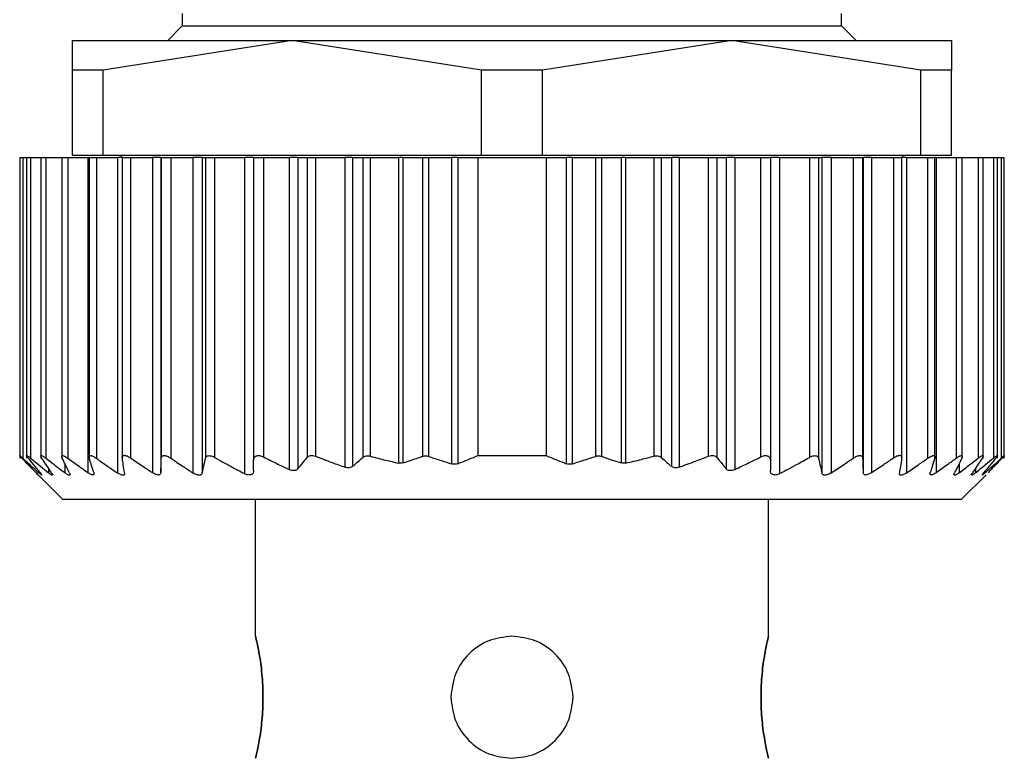
# Model space of a CAD drawing. Units: millimetres. Extents: x 234 to 2467, y 261 to 1629.
# Drawn here: x 795 to 815, y 1420 to 1435 of the extents above; entities that cross this region are included whole.
import ezdxf

# ---------------------------------------------------------------- set-up
doc = ezdxf.new("R2010")
doc.units = ezdxf.units.MM

msp = doc.modelspace()

# ---------------------------------------------------------------- linework, layer by layer
at = {"color": 7, "linetype": 'Continuous', "lineweight": 25}
for p, q in [((798.604, 1435.206), (798.604, 1434.956)), ((812.104, 1434.956), (812.104, 1435.206)), ((798.604, 1434.956), (798.304, 1434.656)), ((798.604, 1434.956), (812.104, 1434.956)), ((812.404, 1434.656), (812.104, 1434.956)), ((796.354, 1434.05), (796.354, 1434.656)), ((796.354, 1434.656), (800.854, 1434.656)), ((800.854, 1434.656), (796.981, 1434.05)), ((800.854, 1434.656), (809.854, 1434.656)), ((804.728, 1434.05), (800.854, 1434.656)), ((809.854, 1434.656), (805.981, 1434.05)), ((813.728, 1434.05), (809.854, 1434.656)), ((809.854, 1434.656), (814.354, 1434.656)), ((814.354, 1434.656), (814.354, 1434.05)), ((796.981, 1434.05), (796.354, 1434.05)), ((796.354, 1432.306), (796.354, 1434.05)), ((796.981, 1432.306), (796.981, 1434.05)), ((805.981, 1434.05), (804.728, 1434.05)), ((804.728, 1432.306), (804.728, 1434.05)), ((805.981, 1432.306), (805.981, 1434.05)), ((813.728, 1432.306), (813.728, 1434.05)), ((814.354, 1434.05), (813.728, 1434.05)), ((814.354, 1432.306), (814.354, 1434.05)), ((795.274, 1432.256), (795.274, 1426.095)), ((795.274, 1432.256), (795.336, 1432.256)), ((795.336, 1432.256), (795.336, 1426.102)), ((795.336, 1432.256), (795.414, 1432.256)), ((795.414, 1432.256), (795.414, 1426.099)), ((795.414, 1432.256), (795.497, 1432.256)), ((795.497, 1432.256), (795.497, 1426.105)), ((795.497, 1432.256), (795.704, 1432.256)), ((795.704, 1432.256), (795.704, 1426.097)), ((795.704, 1432.256), (795.81, 1432.256)), ((795.81, 1432.256), (795.81, 1426.102)), ((795.81, 1432.256), (796.134, 1432.256)), ((796.134, 1432.256), (796.134, 1426.097)), ((796.134, 1432.256), (796.258, 1432.256)), ((796.258, 1432.256), (796.258, 1426.103)), ((796.258, 1432.256), (796.671, 1432.256)), ((796.354, 1432.306), (796.981, 1432.306)), ((796.671, 1432.256), (796.671, 1425.807)), ((796.694, 1432.256), (796.671, 1432.256)), ((796.694, 1432.256), (796.694, 1426.095)), ((796.694, 1432.256), (796.844, 1432.256)), ((796.844, 1432.256), (796.844, 1426.1)), ((796.844, 1432.256), (797.275, 1432.256)), ((796.981, 1432.306), (804.728, 1432.306)), ((797.275, 1432.256), (797.275, 1425.8)), ((797.374, 1432.256), (797.275, 1432.256)), ((797.354, 1432.306), (797.354, 1432.256)), ((797.374, 1432.256), (797.374, 1426.099)), ((797.374, 1432.256), (797.546, 1432.256)), ((797.546, 1432.256), (797.546, 1426.107)), ((797.546, 1432.256), (797.993, 1432.256)), ((797.993, 1432.256), (797.993, 1425.806)), ((798.164, 1432.256), (797.993, 1432.256)), ((798.164, 1432.256), (798.164, 1425.806)), ((798.164, 1432.256), (798.174, 1432.256)), ((798.174, 1432.256), (798.174, 1426.101)), ((798.174, 1432.256), (798.37, 1432.256)), ((798.37, 1432.256), (798.37, 1426.102)), ((798.37, 1432.256), (798.819, 1432.256)), ((798.819, 1432.256), (798.819, 1425.802)), ((799.012, 1432.256), (798.819, 1432.256)), ((799.012, 1432.256), (799.012, 1425.803)), ((799.012, 1432.256), (799.077, 1432.256)), ((799.077, 1432.256), (799.077, 1426.099)), ((799.077, 1432.256), (799.264, 1432.256)), ((799.264, 1432.256), (799.264, 1426.118)), ((799.264, 1432.256), (799.874, 1432.256)), ((799.874, 1432.256), (799.874, 1425.786)), ((800.064, 1432.256), (799.874, 1432.256)), ((800.064, 1432.256), (800.064, 1426.059)), ((800.064, 1432.256), (800.264, 1432.256)), ((800.264, 1432.256), (800.264, 1426.127)), ((800.264, 1432.256), (800.794, 1432.256)), ((800.794, 1432.256), (800.794, 1425.87)), ((800.971, 1432.256), (800.794, 1432.256)), ((800.971, 1432.256), (800.971, 1425.883)), ((800.971, 1432.256), (801.158, 1432.256)), ((801.158, 1432.256), (801.158, 1426.118)), ((801.158, 1432.256), (801.334, 1432.256)), ((801.334, 1432.256), (801.334, 1426.142)), ((801.334, 1432.256), (801.934, 1432.256)), ((801.934, 1432.256), (801.934, 1425.918)), ((802.091, 1432.256), (801.934, 1432.256)), ((802.091, 1432.256), (802.091, 1425.936)), ((802.091, 1432.256), (802.298, 1432.256)), ((802.298, 1432.256), (802.298, 1426.116)), ((802.298, 1432.256), (802.451, 1432.256)), ((802.451, 1432.256), (802.451, 1426.143)), ((802.451, 1432.256), (803.028, 1432.256)), ((803.028, 1432.256), (803.028, 1426.002)), ((803.116, 1432.256), (803.028, 1432.256)), ((803.116, 1432.256), (803.116, 1426.005)), ((803.116, 1432.256), (803.523, 1432.256)), ((803.523, 1432.256), (803.523, 1426.14)), ((803.523, 1432.256), (803.648, 1432.256)), ((803.648, 1432.256), (803.648, 1426.139)), ((803.648, 1432.256), (804.119, 1432.256)), ((804.119, 1432.256), (804.119, 1425.986)), ((804.244, 1432.256), (804.119, 1432.256)), ((804.244, 1432.256), (804.244, 1425.989)), ((804.244, 1432.256), (804.654, 1432.256)), ((804.654, 1432.256), (806.054, 1432.256)), ((804.654, 1432.256), (804.654, 1426.156)), ((804.728, 1432.306), (805.981, 1432.306)), ((805.981, 1432.306), (813.728, 1432.306)), ((806.054, 1432.256), (806.054, 1426.156)), ((806.054, 1432.256), (806.465, 1432.256)), ((806.465, 1432.256), (806.465, 1425.989)), ((806.589, 1432.256), (806.465, 1432.256)), ((806.589, 1432.256), (806.589, 1425.986)), ((806.589, 1432.256), (807.061, 1432.256)), ((807.061, 1432.256), (807.061, 1426.139)), ((807.061, 1432.256), (807.186, 1432.256)), ((807.186, 1432.256), (807.186, 1426.14)), ((807.186, 1432.256), (807.593, 1432.256)), ((807.593, 1432.256), (807.593, 1426.005)), ((807.681, 1432.256), (807.593, 1432.256)), ((807.681, 1432.256), (807.681, 1426.002)), ((807.681, 1432.256), (808.258, 1432.256)), ((808.258, 1432.256), (808.258, 1426.143)), ((808.258, 1432.256), (808.411, 1432.256)), ((808.411, 1432.256), (808.411, 1426.116)), ((808.411, 1432.256), (808.618, 1432.256)), ((808.618, 1432.256), (808.618, 1425.936)), ((808.774, 1432.256), (808.618, 1432.256)), ((808.774, 1432.256), (808.774, 1425.918)), ((808.774, 1432.256), (809.374, 1432.256)), ((809.374, 1432.256), (809.374, 1426.142)), ((809.374, 1432.256), (809.551, 1432.256)), ((809.551, 1432.256), (809.551, 1426.118)), ((809.551, 1432.256), (809.738, 1432.256)), ((809.738, 1432.256), (809.738, 1425.883)), ((809.914, 1432.256), (809.738, 1432.256)), ((809.914, 1432.256), (809.914, 1425.87)), ((809.914, 1432.256), (810.444, 1432.256)), ((810.444, 1432.256), (810.444, 1426.127)), ((810.444, 1432.256), (810.644, 1432.256)), ((810.644, 1432.256), (810.644, 1426.059)), ((810.834, 1432.256), (810.644, 1432.256)), ((810.834, 1432.256), (810.834, 1425.786)), ((810.834, 1432.256), (811.444, 1432.256)), ((811.444, 1432.256), (811.444, 1426.118)), ((811.444, 1432.256), (811.632, 1432.256)), ((811.632, 1432.256), (811.632, 1426.099)), ((811.632, 1432.256), (811.697, 1432.256)), ((811.697, 1432.256), (811.697, 1425.803)), ((811.89, 1432.256), (811.697, 1432.256)), ((811.89, 1432.256), (811.89, 1425.802)), ((811.89, 1432.256), (812.339, 1432.256)), ((812.339, 1432.256), (812.339, 1426.102)), ((812.339, 1432.256), (812.534, 1432.256)), ((812.534, 1432.256), (812.534, 1426.101)), ((812.534, 1432.256), (812.544, 1432.256)), ((812.544, 1432.256), (812.544, 1425.806)), ((812.716, 1432.256), (812.544, 1432.256)), ((812.716, 1432.256), (812.716, 1425.806)), ((812.716, 1432.256), (813.163, 1432.256)), ((813.163, 1432.256), (813.163, 1426.107)), ((813.163, 1432.256), (813.334, 1432.256)), ((813.334, 1426.1), (813.334, 1432.256)), ((813.434, 1432.256), (813.334, 1432.256)), ((813.354, 1432.256), (813.354, 1432.306)), ((813.434, 1432.256), (813.434, 1425.8)), ((813.434, 1432.256), (813.865, 1432.256)), ((813.728, 1432.306), (814.354, 1432.306)), ((813.865, 1432.256), (813.865, 1426.1)), ((813.865, 1432.256), (814.014, 1432.256)), ((814.014, 1426.094), (814.014, 1432.256)), ((814.038, 1432.256), (814.014, 1432.256)), ((814.038, 1432.256), (814.038, 1425.807)), ((814.038, 1432.256), (814.451, 1432.256)), ((814.451, 1432.256), (814.451, 1426.103)), ((814.451, 1432.256), (814.574, 1432.256)), ((814.574, 1426.097), (814.574, 1432.256)), ((814.574, 1432.256), (814.899, 1432.256)), ((814.899, 1432.256), (814.899, 1426.102)), ((814.899, 1432.256), (815.004, 1432.256)), ((815.004, 1426.096), (815.004, 1432.256)), ((815.004, 1432.256), (815.212, 1432.256)), ((815.212, 1432.256), (815.212, 1426.105)), ((815.212, 1432.256), (815.294, 1432.256)), ((815.294, 1426.099), (815.294, 1432.256)), ((815.294, 1432.256), (815.372, 1432.256)), ((815.372, 1432.256), (815.372, 1426.102)), ((815.372, 1432.256), (815.434, 1432.256)), ((815.434, 1426.095), (815.434, 1432.256)), ((804.654, 1426.156), (806.054, 1426.156)), ((815.434, 1426.095), (815.434, 1426.095)), ((795.658, 1425.752), (796.154, 1425.256)), ((814.554, 1425.256), (815.061, 1425.762)), ((814.554, 1425.256), (796.154, 1425.256)), ((800.104, 1422.456), (800.104, 1425.256)), ((810.604, 1422.456), (810.604, 1425.256))]:
    msp.add_line(p, q, dxfattribs=at)
at = {"color": 8, "linetype": 'Continuous', "lineweight": 25}
for p, q in [((796.199, 1425.993), (796.199, 1425.803)), ((814.51, 1425.993), (814.51, 1425.803)), ((795.662, 1425.843), (795.662, 1425.806)), ((795.862, 1425.897), (795.862, 1425.804)), ((814.847, 1425.896), (814.847, 1425.804)), ((815.046, 1425.843), (815.046, 1425.806))]:
    msp.add_line(p, q, dxfattribs=at)
at = {"color": 7, "linetype": 'Continuous', "lineweight": 25}
for points, knots in [([(795.321, 1426.101), (795.313, 1426.109), (795.299, 1426.124), (795.283, 1426.141), (795.275, 1426.152), (795.274, 1426.156), (795.279, 1426.152), (795.291, 1426.142), (795.311, 1426.125), (795.328, 1426.11), (795.336, 1426.102)], [0, 0, 0, 0, 0.139839, 0.267872, 0.386503, 0.498739, 0.611687, 0.730899, 0.859502, 1, 1, 1, 1]), ([(795.608, 1425.804), (795.554, 1425.858), (795.458, 1425.957), (795.363, 1426.057), (795.321, 1426.101)], [0, 0, 0, 0, 0.56, 1, 1, 1, 1]), ([(795.336, 1426.102), (795.397, 1426.046), (795.505, 1425.946), (795.614, 1425.848), (795.662, 1425.806)], [0, 0, 0, 0, 0.559999, 1, 1, 1, 1]), ([(795.447, 1426.105), (795.441, 1426.113), (795.428, 1426.129), (795.417, 1426.146), (795.413, 1426.157), (795.416, 1426.16), (795.426, 1426.157), (795.443, 1426.147), (795.467, 1426.129), (795.486, 1426.114), (795.497, 1426.105)], [0, 0, 0, 0, 0.140129, 0.268239, 0.386767, 0.498775, 0.611446, 0.730531, 0.859207, 1, 1, 1, 1]), ([(795.691, 1425.808), (795.646, 1425.863), (795.564, 1425.961), (795.483, 1426.061), (795.447, 1426.105)], [0, 0, 0, 0, 0.56, 1, 1, 1, 1]), ([(795.497, 1426.105), (795.564, 1426.049), (795.686, 1425.947), (795.808, 1425.848), (795.862, 1425.804)], [0, 0, 0, 0, 0.56, 1, 1, 1, 1]), ([(795.725, 1426.105), (795.72, 1426.113), (795.71, 1426.129), (795.704, 1426.146), (795.705, 1426.157), (795.713, 1426.16), (795.728, 1426.156), (795.75, 1426.145), (795.778, 1426.127), (795.799, 1426.111), (795.81, 1426.102)], [0, 0, 0, 0, 0.140125, 0.268171, 0.386673, 0.498819, 0.610916, 0.729831, 0.858701, 1, 1, 1, 1]), ([(795.924, 1425.804), (795.887, 1425.86), (795.82, 1425.959), (795.754, 1426.06), (795.725, 1426.105)], [0, 0, 0, 0, 0.56, 1, 1, 1, 1]), ([(795.81, 1426.102), (795.882, 1426.046), (796.011, 1425.946), (796.141, 1425.847), (796.199, 1425.803)], [0, 0, 0, 0, 0.56, 1, 1, 1, 1]), ([(796.145, 1426.102), (796.142, 1426.11), (796.135, 1426.126), (796.133, 1426.143), (796.139, 1426.153), (796.151, 1426.157), (796.169, 1426.154), (796.194, 1426.143), (796.224, 1426.126), (796.246, 1426.111), (796.258, 1426.103)], [0, 0, 0, 0, 0.1398962, 0.2679387, 0.3865585, 0.4988007, 0.6115762, 0.7307233, 0.8593669, 1, 1, 1, 1]), ([(796.293, 1425.801), (796.266, 1425.856), (796.216, 1425.956), (796.167, 1426.058), (796.145, 1426.102)], [0, 0, 0, 0, 0.56, 1, 1, 1, 1]), ([(796.258, 1426.103), (796.335, 1426.047), (796.472, 1425.947), (796.61, 1425.85), (796.671, 1425.807)], [0, 0, 0, 0, 0.56, 1, 1, 1, 1]), ([(796.699, 1426.102), (796.697, 1426.11), (796.693, 1426.126), (796.696, 1426.143), (796.707, 1426.153), (796.723, 1426.156), (796.746, 1426.152), (796.774, 1426.142), (796.808, 1426.124), (796.831, 1426.108), (796.844, 1426.1)], [0, 0, 0, 0, 0.139813, 0.267776, 0.386398, 0.498816, 0.611165, 0.730197, 0.858995, 1, 1, 1, 1]), ([(796.79, 1425.807), (796.773, 1425.861), (796.742, 1425.959), (796.712, 1426.058), (796.699, 1426.102)], [0, 0, 0, 0, 0.56, 1, 1, 1, 1]), ([(796.844, 1426.1), (796.924, 1426.043), (797.067, 1425.942), (797.212, 1425.843), (797.275, 1425.8)], [0, 0, 0, 0, 0.56, 1, 1, 1, 1]), ([(797.376, 1426.105), (797.375, 1426.113), (797.374, 1426.13), (797.381, 1426.147), (797.395, 1426.158), (797.415, 1426.162), (797.441, 1426.159), (797.473, 1426.148), (797.508, 1426.131), (797.533, 1426.115), (797.546, 1426.107)], [0, 0, 0, 0, 0.14041, 0.268624, 0.387075, 0.498834, 0.611444, 0.730466, 0.859129, 1, 1, 1, 1]), ([(797.423, 1425.801), (797.414, 1425.857), (797.398, 1425.957), (797.382, 1426.06), (797.376, 1426.105)], [0, 0, 0, 0, 0.5599996, 1, 1, 1, 1]), ([(797.546, 1426.107), (797.629, 1426.05), (797.777, 1425.949), (797.927, 1425.849), (797.993, 1425.806)], [0, 0, 0, 0, 0.56, 1, 1, 1, 1]), ([(798.164, 1425.806), (798.166, 1425.861), (798.17, 1425.958), (798.173, 1426.057), (798.174, 1426.101)], [0, 0, 0, 0, 0.56, 1, 1, 1, 1]), ([(798.174, 1426.101), (798.175, 1426.109), (798.177, 1426.125), (798.19, 1426.142), (798.208, 1426.153), (798.232, 1426.157), (798.261, 1426.153), (798.295, 1426.143), (798.332, 1426.126), (798.357, 1426.11), (798.37, 1426.102)], [0, 0, 0, 0, 0.1401661, 0.2682918, 0.3868206, 0.4988254, 0.611451, 0.7305138, 0.8591882, 1, 1, 1, 1]), ([(798.37, 1426.102), (798.453, 1426.045), (798.602, 1425.944), (798.753, 1425.846), (798.819, 1425.802)], [0, 0, 0, 0, 0.56, 1, 1, 1, 1]), ([(799.012, 1425.803), (799.024, 1425.858), (799.046, 1425.956), (799.067, 1426.055), (799.077, 1426.099)], [0, 0, 0, 0, 0.56, 1, 1, 1, 1]), ([(799.077, 1426.099), (799.082, 1426.113), (799.089, 1426.133), (799.115, 1426.148), (799.137, 1426.154), (799.164, 1426.154), (799.196, 1426.148), (799.23, 1426.136), (799.253, 1426.124), (799.264, 1426.118)], [0, 0, 0, 0, 0.267064, 0.386385, 0.498684, 0.615862, 0.73646, 0.863611, 1, 1, 1, 1]), ([(799.264, 1426.118), (799.378, 1426.055), (799.58, 1425.942), (799.784, 1425.834), (799.874, 1425.786)], [0, 0, 0, 0, 0.559996, 1, 1, 1, 1]), ([(800.064, 1426.059), (800.067, 1426.079), (800.07, 1426.107), (800.094, 1426.134), (800.116, 1426.148), (800.145, 1426.156), (800.182, 1426.155), (800.223, 1426.146), (800.25, 1426.133), (800.264, 1426.127)], [0, 0, 0, 0, 0.274799, 0.392352, 0.498248, 0.620561, 0.741817, 0.866828, 1, 1, 1, 1]), ([(800.064, 1425.848), (800.064, 1425.887), (800.064, 1425.958), (800.064, 1426.028), (800.064, 1426.059)], [0, 0, 0, 0, 0.560001, 1, 1, 1, 1]), ([(800.264, 1426.127), (800.363, 1426.078), (800.538, 1425.99), (800.716, 1425.907), (800.794, 1425.87)], [0, 0, 0, 0, 0.559947, 1, 1, 1, 1]), ([(800.971, 1425.883), (801.006, 1425.927), (801.069, 1426.004), (801.131, 1426.083), (801.158, 1426.118)], [0, 0, 0, 0, 0.56, 1, 1, 1, 1]), ([(801.158, 1426.118), (801.168, 1426.127), (801.185, 1426.145), (801.228, 1426.159), (801.28, 1426.16), (801.316, 1426.148), (801.334, 1426.142)], [0, 0, 0, 0, 0.2634234, 0.4992321, 0.7436388, 1, 1, 1, 1]), ([(801.334, 1426.142), (801.446, 1426.098), (801.644, 1426.02), (801.846, 1425.949), (801.934, 1425.918)], [0, 0, 0, 0, 0.559852, 1, 1, 1, 1]), ([(802.091, 1425.936), (802.13, 1425.969), (802.199, 1426.029), (802.268, 1426.09), (802.298, 1426.116)], [0, 0, 0, 0, 0.56, 1, 1, 1, 1]), ([(802.298, 1426.116), (802.308, 1426.124), (802.327, 1426.138), (802.366, 1426.149), (802.408, 1426.152), (802.437, 1426.146), (802.451, 1426.143)], [0, 0, 0, 0, 0.269525, 0.519721, 0.759766, 1, 1, 1, 1]), ([(802.451, 1426.143), (802.558, 1426.115), (802.749, 1426.064), (802.943, 1426.021), (803.028, 1426.002)], [0, 0, 0, 0, 0.55999, 1, 1, 1, 1]), ([(803.116, 1426.005), (803.102, 1426.001), (803.074, 1425.995), (803.043, 1426), (803.028, 1426.002)], [0, 0, 0, 0, 0.501697, 1, 1, 1, 1]), ([(803.116, 1426.005), (803.192, 1426.029), (803.328, 1426.072), (803.464, 1426.12), (803.523, 1426.14)], [0, 0, 0, 0, 0.5599988, 1, 1, 1, 1]), ([(803.523, 1426.14), (803.533, 1426.143), (803.552, 1426.149), (803.584, 1426.151), (803.616, 1426.148), (803.637, 1426.142), (803.648, 1426.139)], [0, 0, 0, 0, 0.253299, 0.498431, 0.74837, 1, 1, 1, 1]), ([(803.648, 1426.139), (803.735, 1426.109), (803.892, 1426.056), (804.05, 1426.008), (804.119, 1425.986)], [0, 0, 0, 0, 0.560001, 1, 1, 1, 1]), ([(804.244, 1425.989), (804.234, 1425.986), (804.215, 1425.98), (804.183, 1425.977), (804.151, 1425.978), (804.13, 1425.984), (804.119, 1425.986)], [0, 0, 0, 0, 0.252946, 0.498364, 0.746973, 1, 1, 1, 1]), ([(804.244, 1425.989), (804.321, 1426.02), (804.458, 1426.073), (804.594, 1426.131), (804.654, 1426.156)], [0, 0, 0, 0, 0.559999, 1, 1, 1, 1]), ([(806.054, 1426.156), (806.131, 1426.124), (806.267, 1426.066), (806.405, 1426.013), (806.465, 1425.989)], [0, 0, 0, 0, 0.560001, 1, 1, 1, 1]), ([(806.589, 1425.986), (806.579, 1425.984), (806.558, 1425.978), (806.526, 1425.977), (806.494, 1425.98), (806.475, 1425.986), (806.465, 1425.989)], [0, 0, 0, 0, 0.252054, 0.498378, 0.746068, 1, 1, 1, 1]), ([(806.589, 1425.986), (806.678, 1426.014), (806.836, 1426.062), (806.992, 1426.115), (807.061, 1426.139)], [0, 0, 0, 0, 0.559999, 1, 1, 1, 1]), ([(807.061, 1426.139), (807.071, 1426.142), (807.092, 1426.148), (807.125, 1426.151), (807.157, 1426.149), (807.176, 1426.143), (807.186, 1426.14)], [0, 0, 0, 0, 0.2493, 0.496631, 0.744733, 1, 1, 1, 1]), ([(807.186, 1426.14), (807.261, 1426.114), (807.397, 1426.066), (807.533, 1426.024), (807.593, 1426.005)], [0, 0, 0, 0, 0.560001, 1, 1, 1, 1]), ([(807.681, 1426.002), (807.666, 1426), (807.635, 1425.995), (807.607, 1426.001), (807.593, 1426.005)], [0, 0, 0, 0, 0.498303, 1, 1, 1, 1]), ([(807.681, 1426.002), (807.789, 1426.026), (807.982, 1426.07), (808.174, 1426.121), (808.258, 1426.143)], [0, 0, 0, 0, 0.5599904, 1, 1, 1, 1]), ([(808.258, 1426.143), (808.272, 1426.146), (808.301, 1426.152), (808.343, 1426.149), (808.382, 1426.138), (808.401, 1426.124), (808.411, 1426.116)], [0, 0, 0, 0, 0.240234, 0.480279, 0.730475, 1, 1, 1, 1]), ([(808.411, 1426.116), (808.449, 1426.082), (808.518, 1426.021), (808.588, 1425.962), (808.618, 1425.936)], [0, 0, 0, 0, 0.56, 1, 1, 1, 1]), ([(808.774, 1425.918), (808.887, 1425.958), (809.088, 1426.029), (809.287, 1426.108), (809.374, 1426.142)], [0, 0, 0, 0, 0.559802, 1, 1, 1, 1]), ([(809.374, 1426.142), (809.393, 1426.148), (809.429, 1426.16), (809.48, 1426.159), (809.523, 1426.145), (809.541, 1426.127), (809.551, 1426.118)], [0, 0, 0, 0, 0.2552717, 0.4984345, 0.7354541, 1, 1, 1, 1]), ([(809.551, 1426.118), (809.585, 1426.073), (809.648, 1425.994), (809.711, 1425.917), (809.738, 1425.883)], [0, 0, 0, 0, 0.56, 1, 1, 1, 1]), ([(809.914, 1425.87), (810.014, 1425.917), (810.192, 1426), (810.367, 1426.088), (810.444, 1426.127)], [0, 0, 0, 0, 0.559905, 1, 1, 1, 1]), ([(810.444, 1426.127), (810.458, 1426.133), (810.485, 1426.146), (810.526, 1426.155), (810.563, 1426.156), (810.593, 1426.148), (810.615, 1426.134), (810.639, 1426.108), (810.642, 1426.079), (810.644, 1426.059)], [0, 0, 0, 0, 0.132663, 0.257216, 0.37801, 0.499799, 0.606032, 0.724008, 1, 1, 1, 1]), ([(810.644, 1426.059), (810.644, 1426.02), (810.644, 1425.949), (810.644, 1425.879), (810.644, 1425.848)], [0, 0, 0, 0, 0.559999, 1, 1, 1, 1]), ([(810.834, 1425.786), (810.949, 1425.847), (811.154, 1425.955), (811.356, 1426.068), (811.444, 1426.118)], [0, 0, 0, 0, 0.559996, 1, 1, 1, 1]), ([(811.444, 1426.118), (811.456, 1426.124), (811.479, 1426.136), (811.513, 1426.148), (811.544, 1426.154), (811.571, 1426.154), (811.594, 1426.148), (811.62, 1426.133), (811.627, 1426.113), (811.632, 1426.099)], [0, 0, 0, 0, 0.135876, 0.26262, 0.382885, 0.499765, 0.612314, 0.731958, 1, 1, 1, 1]), ([(811.632, 1426.099), (811.644, 1426.043), (811.666, 1425.944), (811.687, 1425.846), (811.697, 1425.803)], [0, 0, 0, 0, 0.56, 1, 1, 1, 1]), ([(811.89, 1425.802), (811.974, 1425.858), (812.124, 1425.956), (812.273, 1426.057), (812.339, 1426.102)], [0, 0, 0, 0, 0.5599996, 1, 1, 1, 1]), ([(812.339, 1426.102), (812.352, 1426.11), (812.377, 1426.126), (812.414, 1426.143), (812.447, 1426.153), (812.476, 1426.157), (812.501, 1426.153), (812.519, 1426.143), (812.531, 1426.125), (812.533, 1426.109), (812.534, 1426.101)], [0, 0, 0, 0, 0.140038, 0.268098, 0.386656, 0.498826, 0.611284, 0.730316, 0.859058, 1, 1, 1, 1]), ([(812.534, 1426.101), (812.536, 1426.045), (812.54, 1425.946), (812.543, 1425.849), (812.544, 1425.806)], [0, 0, 0, 0, 0.56, 1, 1, 1, 1]), ([(812.716, 1425.806), (812.8, 1425.861), (812.949, 1425.961), (813.098, 1426.062), (813.163, 1426.107)], [0, 0, 0, 0, 0.5599996, 1, 1, 1, 1]), ([(813.163, 1426.107), (813.176, 1426.115), (813.2, 1426.131), (813.236, 1426.148), (813.267, 1426.159), (813.293, 1426.162), (813.314, 1426.158), (813.328, 1426.147), (813.335, 1426.13), (813.334, 1426.114), (813.333, 1426.105)], [0, 0, 0, 0, 0.140104, 0.268157, 0.38668, 0.498837, 0.611042, 0.729991, 0.858817, 1, 1, 1, 1]), ([(813.333, 1426.105), (813.324, 1426.048), (813.309, 1425.945), (813.293, 1425.845), (813.286, 1425.801)], [0, 0, 0, 0, 0.56, 1, 1, 1, 1]), ([(813.434, 1425.8), (813.515, 1425.855), (813.659, 1425.955), (813.802, 1426.056), (813.865, 1426.1)], [0, 0, 0, 0, 0.56, 1, 1, 1, 1]), ([(813.865, 1426.1), (813.877, 1426.108), (813.901, 1426.124), (813.934, 1426.141), (813.962, 1426.152), (813.985, 1426.156), (814.002, 1426.153), (814.012, 1426.143), (814.016, 1426.126), (814.012, 1426.11), (814.01, 1426.102)], [0, 0, 0, 0, 0.14022, 0.268394, 0.386919, 0.498815, 0.611696, 0.730826, 0.859409, 1, 1, 1, 1]), ([(814.01, 1426.102), (813.993, 1426.046), (813.963, 1425.947), (813.932, 1425.849), (813.919, 1425.807)], [0, 0, 0, 0, 0.56, 1, 1, 1, 1]), ([(814.038, 1425.807), (814.115, 1425.862), (814.254, 1425.959), (814.39, 1426.059), (814.451, 1426.103)], [0, 0, 0, 0, 0.56, 1, 1, 1, 1]), ([(814.563, 1426.102), (814.536, 1426.045), (814.487, 1425.944), (814.437, 1425.844), (814.415, 1425.801)], [0, 0, 0, 0, 0.56, 1, 1, 1, 1]), ([(814.451, 1426.103), (814.462, 1426.111), (814.484, 1426.126), (814.515, 1426.143), (814.539, 1426.154), (814.558, 1426.157), (814.57, 1426.154), (814.575, 1426.143), (814.574, 1426.126), (814.567, 1426.111), (814.563, 1426.102)], [0, 0, 0, 0, 0.139839, 0.267852, 0.386483, 0.498794, 0.6115, 0.730635, 0.859309, 1, 1, 1, 1]), ([(814.51, 1425.803), (814.583, 1425.859), (814.713, 1425.958), (814.842, 1426.058), (814.899, 1426.102)], [0, 0, 0, 0, 0.56, 1, 1, 1, 1]), ([(814.984, 1426.105), (814.947, 1426.048), (814.881, 1425.947), (814.814, 1425.848), (814.785, 1425.804)], [0, 0, 0, 0, 0.56, 1, 1, 1, 1]), ([(814.847, 1425.804), (814.915, 1425.86), (815.038, 1425.959), (815.159, 1426.061), (815.212, 1426.105)], [0, 0, 0, 0, 0.56, 1, 1, 1, 1]), ([(814.899, 1426.102), (814.91, 1426.111), (814.931, 1426.127), (814.959, 1426.145), (814.981, 1426.156), (814.996, 1426.16), (815.004, 1426.157), (815.005, 1426.146), (814.999, 1426.129), (814.989, 1426.113), (814.984, 1426.105)], [0, 0, 0, 0, 0.140505, 0.268749, 0.38716, 0.498808, 0.611411, 0.73042, 0.859088, 1, 1, 1, 1]), ([(815.261, 1426.105), (815.216, 1426.049), (815.135, 1425.949), (815.053, 1425.851), (815.017, 1425.808)], [0, 0, 0, 0, 0.56, 1, 1, 1, 1]), ([(815.046, 1425.806), (815.108, 1425.86), (815.217, 1425.958), (815.325, 1426.058), (815.372, 1426.102)], [0, 0, 0, 0, 0.559999, 1, 1, 1, 1]), ([(815.388, 1426.101), (815.335, 1426.045), (815.239, 1425.945), (815.143, 1425.847), (815.101, 1425.804)], [0, 0, 0, 0, 0.5600004, 1, 1, 1, 1]), ([(815.212, 1426.105), (815.222, 1426.114), (815.242, 1426.129), (815.265, 1426.146), (815.282, 1426.157), (815.292, 1426.16), (815.296, 1426.157), (815.292, 1426.146), (815.28, 1426.129), (815.268, 1426.113), (815.261, 1426.105)], [0, 0, 0, 0, 0.139974, 0.268003, 0.386564, 0.498766, 0.611239, 0.730291, 0.859049, 1, 1, 1, 1]), ([(815.372, 1426.102), (815.381, 1426.11), (815.398, 1426.125), (815.417, 1426.142), (815.43, 1426.152), (815.435, 1426.156), (815.434, 1426.152), (815.426, 1426.141), (815.41, 1426.125), (815.396, 1426.109), (815.388, 1426.101)], [0, 0, 0, 0, 0.139647, 0.267579, 0.386249, 0.498716, 0.611429, 0.730601, 0.859307, 1, 1, 1, 1]), ([(795.608, 1425.804), (795.62, 1425.791), (795.639, 1425.772), (795.652, 1425.759), (795.656, 1425.755), (795.652, 1425.759), (795.639, 1425.772), (795.62, 1425.791), (795.608, 1425.804)], [0, 0, 0, 0, 0.250717, 0.378015, 0.499691, 0.621374, 0.748808, 1, 1, 1, 1]), ([(795.691, 1425.808), (795.702, 1425.795), (795.717, 1425.776), (795.725, 1425.762), (795.724, 1425.758), (795.717, 1425.761), (795.699, 1425.774), (795.677, 1425.793), (795.662, 1425.806)], [0, 0, 0, 0, 0.251294, 0.378382, 0.498942, 0.619722, 0.747451, 1, 1, 1, 1]), ([(795.924, 1425.804), (795.932, 1425.792), (795.943, 1425.773), (795.945, 1425.759), (795.94, 1425.755), (795.928, 1425.759), (795.904, 1425.772), (795.879, 1425.791), (795.862, 1425.804)], [0, 0, 0, 0, 0.251261, 0.378327, 0.498895, 0.619654, 0.747424, 1, 1, 1, 1]), ([(796.293, 1425.801), (796.299, 1425.788), (796.307, 1425.769), (796.302, 1425.755), (796.292, 1425.752), (796.275, 1425.756), (796.245, 1425.771), (796.217, 1425.79), (796.199, 1425.803)], [0, 0, 0, 0, 0.251176, 0.378199, 0.498781, 0.619507, 0.747364, 1, 1, 1, 1]), ([(796.79, 1425.807), (796.793, 1425.794), (796.796, 1425.775), (796.786, 1425.762), (796.772, 1425.759), (796.752, 1425.762), (796.719, 1425.775), (796.69, 1425.794), (796.671, 1425.807)], [0, 0, 0, 0, 0.251438, 0.378584, 0.499316, 0.620127, 0.747728, 1, 1, 1, 1]), ([(797.423, 1425.801), (797.424, 1425.787), (797.424, 1425.768), (797.408, 1425.754), (797.39, 1425.75), (797.366, 1425.753), (797.328, 1425.767), (797.296, 1425.787), (797.275, 1425.8)], [0, 0, 0, 0, 0.2513164, 0.3784115, 0.4988947, 0.6195747, 0.74738, 1, 1, 1, 1]), ([(798.164, 1425.806), (798.162, 1425.793), (798.158, 1425.774), (798.137, 1425.76), (798.115, 1425.756), (798.088, 1425.76), (798.047, 1425.773), (798.014, 1425.793), (797.993, 1425.806)], [0, 0, 0, 0, 0.2513, 0.378382, 0.498922, 0.619653, 0.747426, 1, 1, 1, 1]), ([(799.012, 1425.803), (799.007, 1425.79), (798.999, 1425.771), (798.973, 1425.757), (798.948, 1425.753), (798.918, 1425.757), (798.874, 1425.77), (798.841, 1425.789), (798.819, 1425.802)], [0, 0, 0, 0, 0.25129, 0.378368, 0.49892, 0.619661, 0.747431, 1, 1, 1, 1]), ([(800.064, 1425.848), (800.063, 1425.83), (800.06, 1425.803), (800.038, 1425.777), (800.016, 1425.764), (799.987, 1425.756), (799.951, 1425.758), (799.913, 1425.768), (799.887, 1425.78), (799.874, 1425.786)], [0, 0, 0, 0, 0.26467, 0.383057, 0.498383, 0.624137, 0.748268, 0.870478, 1, 1, 1, 1]), ([(800.971, 1425.883), (800.961, 1425.874), (800.944, 1425.857), (800.9, 1425.846), (800.847, 1425.849), (800.812, 1425.863), (800.794, 1425.87)], [0, 0, 0, 0, 0.259164, 0.499251, 0.748635, 1, 1, 1, 1]), ([(802.091, 1425.936), (802.081, 1425.929), (802.062, 1425.916), (802.024, 1425.906), (801.98, 1425.905), (801.95, 1425.914), (801.934, 1425.918)], [0, 0, 0, 0, 0.257103, 0.498753, 0.745878, 1, 1, 1, 1]), ([(808.774, 1425.918), (808.759, 1425.914), (808.729, 1425.905), (808.686, 1425.906), (808.647, 1425.915), (808.628, 1425.929), (808.618, 1425.936)], [0, 0, 0, 0, 0.252471, 0.498711, 0.741199, 1, 1, 1, 1]), ([(809.914, 1425.87), (809.896, 1425.863), (809.861, 1425.849), (809.809, 1425.846), (809.765, 1425.857), (809.747, 1425.874), (809.738, 1425.883)], [0, 0, 0, 0, 0.256036, 0.498556, 0.739828, 1, 1, 1, 1]), ([(810.834, 1425.786), (810.822, 1425.78), (810.797, 1425.768), (810.758, 1425.758), (810.722, 1425.756), (810.693, 1425.764), (810.67, 1425.778), (810.649, 1425.804), (810.646, 1425.831), (810.644, 1425.848)], [0, 0, 0, 0, 0.128318, 0.249562, 0.373713, 0.499609, 0.62039, 0.748374, 1, 1, 1, 1]), ([(811.89, 1425.802), (811.868, 1425.79), (811.835, 1425.77), (811.791, 1425.757), (811.761, 1425.753), (811.736, 1425.757), (811.71, 1425.771), (811.702, 1425.79), (811.697, 1425.803)], [0, 0, 0, 0, 0.251256, 0.378314, 0.498887, 0.619631, 0.747421, 1, 1, 1, 1]), ([(812.716, 1425.806), (812.695, 1425.793), (812.662, 1425.774), (812.621, 1425.76), (812.594, 1425.756), (812.572, 1425.76), (812.551, 1425.774), (812.547, 1425.793), (812.544, 1425.806)], [0, 0, 0, 0, 0.251253, 0.378311, 0.498875, 0.619612, 0.74741, 1, 1, 1, 1]), ([(813.434, 1425.8), (813.413, 1425.787), (813.381, 1425.767), (813.343, 1425.753), (813.319, 1425.75), (813.301, 1425.754), (813.285, 1425.768), (813.285, 1425.787), (813.286, 1425.801)], [0, 0, 0, 0, 0.251267, 0.378338, 0.498846, 0.619533, 0.747364, 1, 1, 1, 1]), ([(814.038, 1425.807), (814.019, 1425.794), (813.99, 1425.776), (813.957, 1425.762), (813.937, 1425.759), (813.923, 1425.762), (813.912, 1425.775), (813.916, 1425.794), (813.919, 1425.807)], [0, 0, 0, 0, 0.25145, 0.378607, 0.499323, 0.620135, 0.747726, 1, 1, 1, 1]), ([(814.51, 1425.803), (814.492, 1425.79), (814.464, 1425.771), (814.434, 1425.756), (814.417, 1425.752), (814.407, 1425.755), (814.402, 1425.768), (814.41, 1425.788), (814.415, 1425.801)], [0, 0, 0, 0, 0.251354, 0.378475, 0.498946, 0.61965, 0.747405, 1, 1, 1, 1]), ([(814.847, 1425.804), (814.83, 1425.791), (814.805, 1425.772), (814.781, 1425.759), (814.769, 1425.755), (814.764, 1425.759), (814.765, 1425.772), (814.777, 1425.792), (814.785, 1425.804)], [0, 0, 0, 0, 0.25121, 0.378253, 0.498834, 0.619599, 0.747392, 1, 1, 1, 1]), ([(815.046, 1425.806), (815.032, 1425.793), (815.01, 1425.774), (814.992, 1425.761), (814.985, 1425.758), (814.984, 1425.762), (814.992, 1425.776), (815.007, 1425.795), (815.017, 1425.808)], [0, 0, 0, 0, 0.251312, 0.37841, 0.499137, 0.619938, 0.747614, 1, 1, 1, 1]), ([(800.104, 1419.956), (800.109, 1419.975), (800.118, 1420.013), (800.18, 1420.302), (800.239, 1420.715), (800.264, 1421.206), (800.239, 1421.698), (800.18, 1422.111), (800.118, 1422.4), (800.109, 1422.437), (800.104, 1422.456)], [0, 0, 0, 0, 0.123874, 0.250043, 0.376184, 0.499998, 0.623801, 0.74994, 0.876117, 1, 1, 1, 1]), ([(800.104, 1422.456), (800.109, 1422.437), (800.118, 1422.4), (800.18, 1422.111), (800.239, 1421.698), (800.264, 1421.206), (800.239, 1420.715), (800.18, 1420.302), (800.118, 1420.013), (800.109, 1419.975), (800.104, 1419.956)], [0, 0, 0, 0, 0.123866, 0.250037, 0.376183, 0.499997, 0.623804, 0.749946, 0.876123, 1, 1, 1, 1]), ([(805.354, 1422.456), (805.192, 1422.437), (804.863, 1422.4), (804.45, 1422.111), (804.161, 1421.698), (804.123, 1421.369), (804.104, 1421.206)], [0, 0, 0, 0, 0.247737, 0.500036, 0.752397, 1, 1, 1, 1]), ([(806.604, 1421.206), (806.586, 1421.369), (806.548, 1421.698), (806.259, 1422.111), (805.846, 1422.4), (805.517, 1422.437), (805.354, 1422.456)], [0, 0, 0, 0, 0.247589, 0.499952, 0.75225, 1, 1, 1, 1]), ([(810.604, 1422.456), (810.6, 1422.437), (810.59, 1422.4), (810.529, 1422.111), (810.47, 1421.698), (810.445, 1421.206), (810.47, 1420.715), (810.529, 1420.302), (810.59, 1420.013), (810.6, 1419.975), (810.604, 1419.956)], [0, 0, 0, 0, 0.123866, 0.250037, 0.376183, 0.499997, 0.623804, 0.749946, 0.876123, 1, 1, 1, 1]), ([(810.604, 1419.956), (810.6, 1419.975), (810.59, 1420.013), (810.529, 1420.302), (810.47, 1420.715), (810.445, 1421.206), (810.47, 1421.698), (810.529, 1422.111), (810.59, 1422.4), (810.6, 1422.437), (810.604, 1422.456)], [0, 0, 0, 0, 0.123874, 0.250043, 0.376184, 0.499998, 0.623801, 0.74994, 0.876117, 1, 1, 1, 1]), ([(804.104, 1421.206), (804.123, 1421.043), (804.161, 1420.715), (804.449, 1420.302), (804.862, 1420.013), (805.191, 1419.975), (805.354, 1419.956)], [0, 0, 0, 0, 0.247583, 0.499946, 0.752244, 1, 1, 1, 1]), ([(805.354, 1419.956), (805.517, 1419.975), (805.846, 1420.012), (806.259, 1420.301), (806.548, 1420.715), (806.586, 1421.043), (806.604, 1421.206)], [0, 0, 0, 0, 0.247734, 0.50003, 0.752395, 1, 1, 1, 1])]:
    msp.add_open_spline(points, degree=3, knots=knots, dxfattribs=at)

doc.saveas('drawing.dxf')
